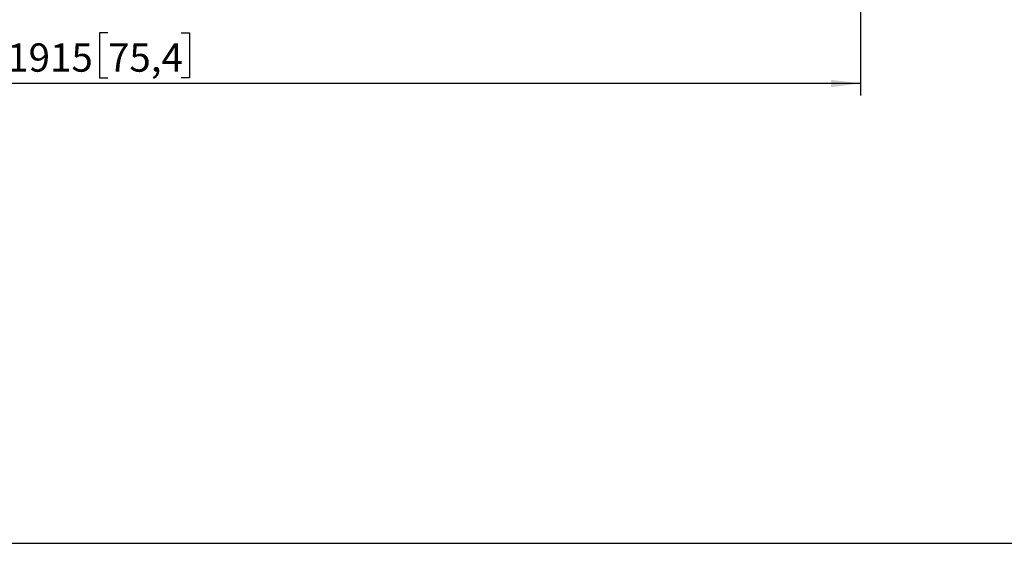
# Model space of a CAD drawing. Units: millimetres. Extents: x 10 to 410, y 10 to 267.
# Drawn here: x 193 to 276, y 10 to 54 of the extents above; entities that cross this region are included whole.
import ezdxf

# ---------------------------------------------------------------- set-up
doc = ezdxf.new("R2010")
doc.units = ezdxf.units.MM
for name, color, linetype in [('BALK', 20, 'Continuous'), ('BALK2', 20, 'Continuous'), ('MAATENTEKST', 179, 'Continuous')]:
    doc.layers.add(name, color=color, linetype=linetype)
doc.styles.add('SLDTEXTSTYLE0', font='TXT', dxfattribs={"width": 0.75})
doc.styles.add('SLDTEXTSTYLE1', font='TXT', dxfattribs={"width": 0.96})
doc.dimstyles.new('SLDDIMSTYLE0', dxfattribs={"dimtxt": 2.38125, "dimasz": 3.302, "dimexe": 0, "dimexo": 0.0625, "dimgap": 0.595312, "dimtad": 1, "dimdec": 0, "dimlfac": 15, "dimrnd": 1e-09, "dimzin": 12, "dimdsep": 46, "dimtxsty": 'SLDTEXTSTYLE0', "dimblk1": 'NONE', "dimblk2": 'NONE', "dimsah": 1, "dimcen": 0.09, "dimadec": 0, "dimazin": 3, "dimtfac": 1, "dimtofl": 0, "dimtmove": 0, "dimatfit": 3, "dimldrblk": 'NONE', "dimfxl": 0, "dimfrac": 2, "dimtolj": 1, "dimtzin": 12, "dimarcsym": 0})

# ---------------------------------------------------------------- blocks, each defined once
blk = doc.blocks.new('_D_1')
at = {"layer": 'MAATENTEKST'}
for p, q in [((136.58, 136.186), (136.58, 47.321)), ((264.247, 136.186), (264.247, 47.321)), ((200.854, 52.588), (200.13, 52.588)), ((200.13, 52.588), (200.13, 48.804)), ((207.01, 52.588), (207.734, 52.588)), ((207.734, 52.588), (207.734, 48.804)), ((264.247, 48.321), (136.58, 48.321)), ((200.13, 48.804), (200.854, 48.804)), ((207.734, 48.804), (207.01, 48.804))]:
    blk.add_line(p, q, dxfattribs=at)
for points in [[(136.58, 48.321), (139.08, 48.011), (139.08, 48.631)], [(264.247, 48.321), (261.747, 48.631), (261.747, 48.011)]]:
    blk.add_solid(points, dxfattribs=at)
at = {"layer": 'MAATENTEKST', "char_height": 2.3813, "attachment_point": 1, "style": 'SLDTEXTSTYLE1'}
for s, insert in [('1915', (192.368, 51.695)), ('75,4', (200.854, 51.695))]:
    blk.add_mtext(s, dxfattribs=dict(at, insert=insert))
blk = doc.blocks.new('_None')

msp = doc.modelspace()

# ---------------------------------------------------------------- linework, layer by layer
at = {"layer": 'BALK'}
msp.add_line((10.01, 9.636), (410, 9.636), dxfattribs=at)
at = {"layer": 'BALK2'}
msp.add_line((10.01, 9.627), (410, 9.627), dxfattribs=at)

# ---------------------------------------------------------------- dimensions: what is measured, and where the dimension line sits
at = {"layer": 'MAATENTEKST'}
dim = msp.add_linear_dim(base=(264.247, 48.321), p1=(136.58, 137.186), p2=(264.247, 137.186), dimstyle='SLDDIMSTYLE0', dxfattribs=at)
dim.commit()
dim.dimension.update_dxf_attribs({"geometry": '_D_1', "text_midpoint": (200.413, 48.321), "dimtype": 160})

doc.saveas('drawing.dxf')
